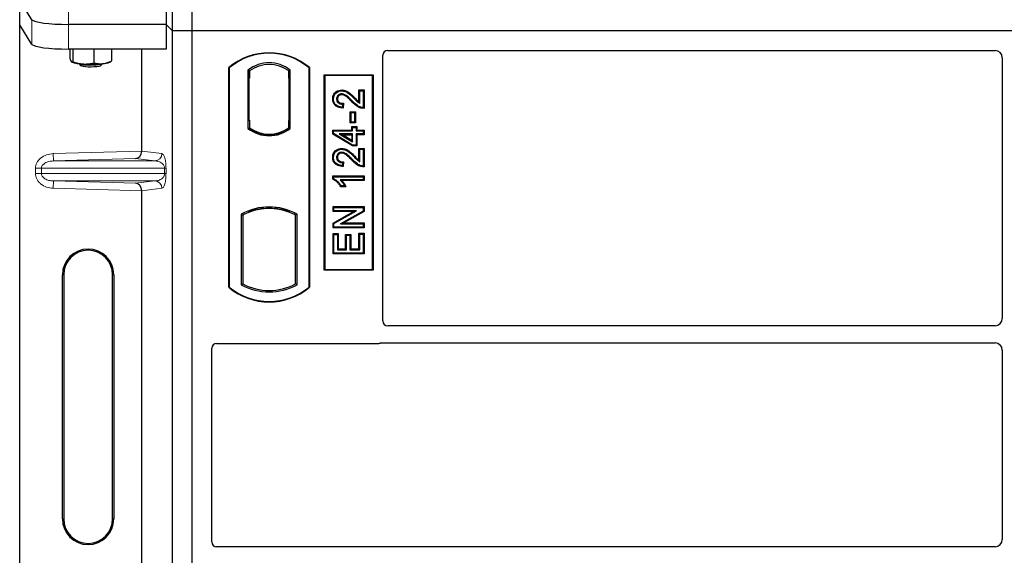
# Model space of a CAD drawing. Units: millimetres. Extents: x 0 to 420, y 0 to 297.
# Drawn here: x 52 to 66, y 219 to 226 of the extents above; entities that cross this region are included whole.
import ezdxf

# ---------------------------------------------------------------- set-up
doc = ezdxf.new("R2010")
doc.units = ezdxf.units.MM

msp = doc.modelspace()

# ---------------------------------------------------------------- linework, layer by layer
at = {"color": 7, "linetype": 'Continuous', "lineweight": 25}
for p, q in [((54.22206, 225.75597), (54.22206, 243.0893)), ((54.48873, 225.75597), (54.48873, 243.0893)), ((52.30317, 225.90912), (52.13604, 226.17759)), ((52.13604, 225.84098), (52.13604, 226.17759)), ((54.13305, 226.18159), (54.13305, 225.84498)), ((52.30317, 225.57251), (52.13604, 225.84098)), ((52.13604, 209.18087), (52.13604, 225.84098)), ((54.13305, 225.84498), (52.80127, 225.84498)), ((54.13305, 225.84498), (54.13305, 225.50837)), ((54.22206, 225.75597), (54.13305, 225.84498)), ((54.22206, 208.42263), (54.22206, 225.75597)), ((54.48873, 225.75597), (54.22206, 225.75597)), ((54.48873, 208.42263), (54.48873, 225.75597)), ((90.1554, 225.75597), (54.48873, 225.75597)), ((54.13305, 225.50837), (52.80127, 225.50837)), ((52.82088, 225.50837), (52.82088, 225.37871)), ((52.86111, 225.50837), (52.86111, 225.33622)), ((53.14561, 225.50837), (53.14561, 225.31982)), ((53.38987, 225.50837), (53.38987, 225.34592)), ((53.80044, 224.11482), (53.80044, 225.50837)), ((57.08873, 221.79708), (57.08873, 225.42328)), ((57.15475, 225.4893), (65.43956, 225.4893)), ((65.53873, 225.38954), (65.53873, 221.83059)), ((52.84502, 225.33064), (52.84673, 225.32969)), ((52.94084, 225.30952), (52.96769, 225.28319)), ((53.24306, 225.28319), (53.26992, 225.30952)), ((53.36402, 225.32969), (53.38355, 225.34052)), ((53.38337, 225.34314), (53.38987, 225.34592)), ((54.98873, 222.25597), (54.98873, 225.25597)), ((54.99455, 225.25325), (54.98873, 225.25597)), ((54.99455, 225.25325), (54.99455, 222.25869)), ((56.08873, 225.25597), (56.08291, 225.25325)), ((56.08291, 222.25869), (56.08291, 225.25325)), ((56.08873, 225.25597), (56.08873, 222.25597)), ((55.24997, 225.22121), (55.27092, 225.21077)), ((55.24997, 225.22121), (55.24997, 224.42406)), ((55.26103, 225.11077), (55.26103, 224.5393)), ((55.26917, 225.21077), (55.26277, 225.21077)), ((55.27092, 225.21077), (55.27092, 225.11077)), ((55.82749, 225.22121), (55.80654, 225.21077)), ((55.80654, 225.11102), (55.80654, 225.21077)), ((55.80654, 225.11102), (55.80654, 224.5342)), ((55.81468, 225.2102), (55.80828, 225.21065)), ((55.81642, 224.53489), (55.81642, 225.11033)), ((55.82749, 224.42406), (55.82749, 225.22121)), ((56.28873, 222.4893), (56.28873, 225.15597)), ((56.28873, 225.15597), (56.9554, 225.15597)), ((56.29637, 225.14833), (56.28873, 225.15597)), ((56.94775, 225.14833), (56.29637, 225.14833)), ((56.29637, 225.14833), (56.29637, 222.49694)), ((56.94775, 225.14833), (56.9554, 225.15597)), ((56.94775, 222.49694), (56.94775, 225.14833)), ((56.9554, 225.15597), (56.9554, 222.4893)), ((56.40525, 224.82905), (56.41687, 224.82903)), ((56.52894, 224.94957), (56.52896, 224.93796)), ((56.7637, 224.78737), (56.7637, 224.94957)), ((56.7637, 224.94957), (56.77531, 224.93796)), ((56.7637, 224.94957), (56.83367, 224.94957)), ((56.77531, 224.76653), (56.77531, 224.93796)), ((56.77531, 224.93796), (56.82206, 224.93796)), ((56.83367, 224.94957), (56.82206, 224.93796)), ((56.82206, 224.93796), (56.82206, 224.70939)), ((56.83367, 224.94957), (56.83367, 224.69786)), ((56.54154, 224.75614), (56.53635, 224.71458)), ((56.55466, 224.76748), (56.54154, 224.75614)), ((56.55466, 224.76748), (56.54648, 224.70201)), ((56.65583, 224.64082), (56.64422, 224.65243)), ((56.64422, 224.65243), (56.71419, 224.65243)), ((56.64422, 224.49933), (56.64422, 224.65243)), ((56.65583, 224.64082), (56.70258, 224.64082)), ((56.65583, 224.51095), (56.65583, 224.64082)), ((56.71419, 224.65243), (56.70258, 224.64082)), ((56.70258, 224.64082), (56.70258, 224.51095)), ((56.71419, 224.65243), (56.71419, 224.49933)), ((55.24997, 224.42406), (55.25521, 224.42664)), ((55.26103, 224.5393), (55.27092, 224.5393)), ((55.27092, 224.5393), (55.27092, 224.43449)), ((55.27092, 224.43449), (55.27092, 224.41516)), ((55.80654, 224.43449), (55.80654, 224.5342)), ((55.80654, 224.41516), (55.80654, 224.43449)), ((55.80828, 224.43456), (55.81468, 224.43501)), ((55.82749, 224.42406), (55.82225, 224.42664)), ((56.64422, 224.49933), (56.65583, 224.51095)), ((56.71419, 224.49933), (56.64422, 224.49933)), ((56.70258, 224.51095), (56.65583, 224.51095)), ((56.665, 224.44879), (56.67661, 224.43718)), ((56.665, 224.44879), (56.73497, 224.44879)), ((56.665, 224.40204), (56.665, 224.44879)), ((56.67661, 224.39043), (56.67661, 224.43718)), ((56.67661, 224.43718), (56.72336, 224.43718)), ((56.71419, 224.49933), (56.70258, 224.51095)), ((56.73497, 224.44879), (56.72336, 224.43718)), ((56.72336, 224.43718), (56.72336, 224.39043)), ((56.73497, 224.44879), (56.73497, 224.40204)), ((55.53873, 224.33078), (55.53873, 224.34641)), ((56.40526, 224.34765), (56.40526, 224.40204)), ((56.40526, 224.40204), (56.41687, 224.39043)), ((56.40526, 224.40204), (56.665, 224.40204)), ((56.40526, 224.34765), (56.41687, 224.35422)), ((56.67339, 224.18661), (56.40526, 224.34765)), ((56.41687, 224.35422), (56.41687, 224.39043)), ((56.41687, 224.39043), (56.67661, 224.39043)), ((56.67661, 224.19822), (56.41687, 224.35422)), ((56.67661, 224.34887), (56.49584, 224.34887)), ((56.49584, 224.34887), (56.67661, 224.24034)), ((56.49584, 224.34887), (56.53774, 224.33726)), ((56.53774, 224.33726), (56.665, 224.33726)), ((56.665, 224.26086), (56.53774, 224.33726)), ((56.665, 224.40204), (56.67661, 224.39043)), ((56.665, 224.33726), (56.67661, 224.34887)), ((56.665, 224.33726), (56.665, 224.26086)), ((56.67661, 224.24034), (56.67661, 224.34887)), ((56.72336, 224.39043), (56.73497, 224.40204)), ((56.72336, 224.39043), (56.82206, 224.39043)), ((56.82206, 224.34887), (56.72336, 224.34887)), ((56.72336, 224.34887), (56.72336, 224.19822)), ((56.73497, 224.33726), (56.72336, 224.34887)), ((56.73497, 224.40204), (56.83367, 224.40204)), ((56.83367, 224.33726), (56.73497, 224.33726)), ((56.73497, 224.33726), (56.73497, 224.18661)), ((56.83367, 224.40204), (56.82206, 224.39043)), ((56.82206, 224.39043), (56.82206, 224.34887)), ((56.83367, 224.33726), (56.82206, 224.34887)), ((56.83367, 224.40204), (56.83367, 224.33726)), ((56.52894, 224.15165), (56.52896, 224.14004)), ((56.665, 224.26086), (56.67661, 224.24034)), ((56.67339, 224.18661), (56.67661, 224.19822)), ((56.73497, 224.18661), (56.67339, 224.18661)), ((56.72336, 224.19822), (56.67661, 224.19822)), ((56.73497, 224.18661), (56.72336, 224.19822)), ((56.7637, 224.15165), (56.77531, 224.14004)), ((56.7637, 224.15165), (56.83367, 224.15165)), ((56.7637, 223.98945), (56.7637, 224.15165)), ((56.83367, 224.15165), (56.82206, 224.14004)), ((56.83367, 224.15165), (56.83367, 223.89994)), ((56.40525, 224.03113), (56.41687, 224.03111)), ((56.77531, 223.96861), (56.77531, 224.14004)), ((56.77531, 224.14004), (56.82206, 224.14004)), ((56.82206, 224.14004), (56.82206, 223.91146)), ((56.54154, 223.95822), (56.53635, 223.91666)), ((56.55466, 223.96955), (56.54154, 223.95822)), ((56.55466, 223.96955), (56.54648, 223.90409)), ((56.40526, 223.77658), (56.41687, 223.76497)), ((56.40526, 223.77658), (56.83367, 223.77658)), ((56.40526, 223.73043), (56.40526, 223.77658)), ((56.41687, 223.73802), (56.41687, 223.76497)), ((56.41687, 223.76497), (56.82206, 223.76497)), ((56.83367, 223.77658), (56.82206, 223.76497)), ((56.82206, 223.76497), (56.82206, 223.72341)), ((56.83367, 223.77658), (56.83367, 223.7118)), ((56.41687, 223.73802), (56.40526, 223.73043)), ((56.82206, 223.72341), (56.50518, 223.72341)), ((56.5859, 223.62868), (56.5142, 223.62868)), ((56.56752, 223.6403), (56.52076, 223.6403)), ((56.83367, 223.7118), (56.53348, 223.7118)), ((56.5859, 223.62868), (56.56752, 223.6403)), ((56.83367, 223.7118), (56.82206, 223.72341)), ((53.80044, 217.78148), (53.80044, 223.57369)), ((55.53873, 223.33219), (55.53873, 223.34782)), ((56.41045, 223.28894), (56.41045, 223.35892)), ((56.41045, 223.35892), (56.42206, 223.34731)), ((56.41045, 223.35892), (56.83367, 223.35892)), ((56.42206, 223.30056), (56.42206, 223.34731)), ((56.42206, 223.34731), (56.82206, 223.34731)), ((56.83367, 223.35892), (56.82206, 223.34731)), ((56.82206, 223.34731), (56.82206, 223.29755)), ((56.83367, 223.35892), (56.83367, 223.29076)), ((55.1583, 223.25426), (55.17925, 223.24184)), ((55.1583, 223.25426), (55.1583, 222.29101)), ((55.17925, 223.24184), (55.17925, 222.30343)), ((55.25521, 223.29422), (55.27092, 223.28342)), ((55.27092, 223.30018), (55.27092, 223.28342)), ((55.80654, 223.28342), (55.80654, 223.30018)), ((55.80654, 223.28342), (55.82225, 223.29422)), ((55.91915, 223.25426), (55.89821, 223.24184)), ((55.89821, 222.30343), (55.89821, 223.24184)), ((55.91915, 222.29101), (55.91915, 223.25426)), ((56.41045, 223.28894), (56.42206, 223.30056)), ((56.68732, 223.28894), (56.41045, 223.28894)), ((56.41045, 223.13349), (56.68732, 223.28894)), ((56.42206, 223.12669), (56.73172, 223.30056)), ((56.73172, 223.30056), (56.42206, 223.30056)), ((56.82206, 223.29755), (56.51289, 223.12393)), ((56.83367, 223.29076), (56.55728, 223.13554)), ((56.68732, 223.28894), (56.73172, 223.30056)), ((56.83367, 223.29076), (56.82206, 223.29755)), ((56.41045, 223.06557), (56.41045, 223.13349)), ((56.41045, 223.13349), (56.42206, 223.12669)), ((56.41045, 223.06557), (56.42206, 223.07718)), ((56.42206, 223.07718), (56.42206, 223.12669)), ((56.82206, 223.07718), (56.42206, 223.07718)), ((56.51289, 223.12393), (56.55728, 223.13554)), ((56.51289, 223.12393), (56.82206, 223.12393)), ((56.55728, 223.13554), (56.83367, 223.13554)), ((56.83367, 223.13554), (56.82206, 223.12393)), ((56.82206, 223.12393), (56.82206, 223.07718)), ((56.83367, 223.06557), (56.82206, 223.07718)), ((56.83367, 223.13554), (56.83367, 223.06557)), ((56.83367, 223.06557), (56.41045, 223.06557)), ((56.41045, 222.98905), (56.42206, 222.97744)), ((56.41045, 222.98905), (56.48043, 222.98905)), ((56.41045, 222.71128), (56.41045, 222.98905)), ((56.42206, 222.97744), (56.46882, 222.97744)), ((56.42206, 222.72289), (56.42206, 222.97744)), ((56.48043, 222.98905), (56.46882, 222.97744)), ((56.46882, 222.97744), (56.46882, 222.76965)), ((56.48043, 222.98905), (56.48043, 222.78126)), ((56.58188, 222.78126), (56.58188, 222.97866)), ((56.58188, 222.97866), (56.59349, 222.96705)), ((56.58188, 222.97866), (56.65186, 222.97866)), ((56.59349, 222.76965), (56.59349, 222.96705)), ((56.59349, 222.96705), (56.64024, 222.96705)), ((56.65186, 222.97866), (56.64024, 222.96705)), ((56.64024, 222.96705), (56.64024, 222.76965)), ((56.65186, 222.97866), (56.65186, 222.78126)), ((56.7637, 222.78126), (56.7637, 222.99424)), ((56.77531, 222.98263), (56.7637, 222.99424)), ((56.7637, 222.99424), (56.83367, 222.99424)), ((56.77531, 222.76965), (56.77531, 222.98263)), ((56.77531, 222.98263), (56.82206, 222.98263)), ((56.83367, 222.99424), (56.82206, 222.98263)), ((56.82206, 222.98263), (56.82206, 222.72289)), ((56.83367, 222.99424), (56.83367, 222.71128)), ((56.41045, 222.71128), (56.42206, 222.72289)), ((56.83367, 222.71128), (56.41045, 222.71128)), ((56.82206, 222.72289), (56.42206, 222.72289)), ((56.48043, 222.78126), (56.46882, 222.76965)), ((56.46882, 222.76965), (56.59349, 222.76965)), ((56.48043, 222.78126), (56.58188, 222.78126)), ((56.58188, 222.78126), (56.59349, 222.76965)), ((56.65186, 222.78126), (56.64024, 222.76965)), ((56.64024, 222.76965), (56.77531, 222.76965)), ((56.65186, 222.78126), (56.7637, 222.78126)), ((56.7637, 222.78126), (56.77531, 222.76965)), ((56.83367, 222.71128), (56.82206, 222.72289)), ((52.71858, 219.09426), (52.71858, 222.42759)), ((52.73604, 222.42759), (52.73604, 219.09426)), ((53.40271, 219.09426), (53.40271, 222.42759)), ((53.42018, 222.42759), (53.42018, 219.09426)), ((56.29637, 222.49694), (56.28873, 222.4893)), ((56.9554, 222.4893), (56.28873, 222.4893)), ((56.29637, 222.49694), (56.94775, 222.49694)), ((56.9554, 222.4893), (56.94775, 222.49694)), ((55.1583, 222.29101), (55.17925, 222.30343)), ((55.91915, 222.29101), (55.89821, 222.30343)), ((54.99455, 222.25869), (54.98873, 222.25597)), ((56.08291, 222.25869), (56.08873, 222.25597)), ((65.43911, 221.73097), (57.15523, 221.73097)), ((54.82141, 221.4893), (57.02271, 221.4893)), ((57.06991, 221.49763), (65.43911, 221.49763)), ((54.7554, 218.78041), (54.7554, 221.42328)), ((65.53873, 221.39801), (65.53873, 218.81392)), ((65.43911, 218.7143), (54.8219, 218.7143))]:
    msp.add_line(p, q, dxfattribs=at)
at = {"color": 8, "linetype": 'Continuous', "lineweight": 18}
for p, q in [((52.80127, 225.84498), (52.80127, 226.18159)), ((52.30317, 225.90912), (52.30317, 225.57251)), ((52.80127, 225.50837), (52.80127, 225.84498)), ((55.26103, 225.11077), (55.27092, 225.11077)), ((55.81642, 225.11033), (55.80654, 225.11102)), ((56.69763, 224.83447), (56.70592, 224.8426)), ((56.66517, 224.79085), (56.6736, 224.79883)), ((55.80654, 224.5342), (55.81642, 224.53489)), ((52.59236, 224.0809), (53.80044, 224.11482)), ((52.59517, 223.98096), (52.59236, 224.0809)), ((53.80044, 224.11382), (54.07558, 224.0809)), ((56.69763, 224.03655), (56.70592, 224.04467)), ((52.43269, 223.88102), (52.35229, 223.88102)), ((52.35229, 223.80749), (52.35229, 223.88102)), ((52.43269, 223.88102), (54.11327, 223.88102)), ((52.43269, 223.88102), (52.43269, 223.80749)), ((53.71632, 224.01244), (52.59517, 223.98096)), ((52.59517, 223.98096), (53.97936, 223.98096)), ((53.97936, 223.98096), (53.71632, 224.01244)), ((54.11327, 223.80749), (54.11327, 223.88102)), ((54.11327, 223.88102), (54.1319, 223.88102)), ((54.1319, 223.88102), (54.1319, 223.80749)), ((56.66517, 223.99293), (56.6736, 224.00091)), ((52.43269, 223.80749), (52.35229, 223.80749)), ((54.11327, 223.80749), (52.43269, 223.80749)), ((54.11327, 223.80749), (54.1319, 223.80749)), ((52.59517, 223.70755), (52.59236, 223.60761)), ((52.59517, 223.70755), (53.97936, 223.70755)), ((52.59517, 223.70755), (53.71632, 223.67607)), ((53.71632, 223.67607), (53.97936, 223.70755)), ((53.80044, 223.57369), (52.59236, 223.60761)), ((54.07558, 223.60761), (53.80044, 223.57469)), ((52.71858, 222.42759), (52.73604, 222.42759)), ((53.42018, 222.42759), (53.40271, 222.42759)), ((52.71858, 219.09426), (52.73604, 219.09426)), ((53.40271, 219.09426), (53.42018, 219.09426))]:
    msp.add_line(p, q, dxfattribs=at)
at = {"color": 7, "linetype": 'Continuous', "lineweight": 25, "flags": 128}
for points in [[(52.94088, 225.30952), (52.95214, 225.30412), (52.97551, 225.2987), (53.00851, 225.29437), (53.04869, 225.29143), (53.09308, 225.29011), (53.13838, 225.29051), (53.18123, 225.29259), (53.21846, 225.2962), (53.2473, 225.30108), (53.26561, 225.30686), (53.26988, 225.30952)], [(52.9675, 225.28338), (52.97898, 225.27784), (53.0017, 225.27301), (53.03362, 225.26933), (53.07192, 225.26713), (53.11319, 225.26659), (53.15377, 225.26777), (53.19005, 225.27056), (53.21881, 225.27471), (53.23748, 225.27986), (53.24306, 225.28319)], [(56.47004, 224.82744), (56.46423, 224.82746), (56.45843, 224.82749)], [(56.52802, 224.88478), (56.52808, 224.89059), (56.52815, 224.8964)], [(56.54648, 224.70201), (56.54141, 224.70829), (56.53635, 224.71458)], [(56.83367, 224.69786), (56.82787, 224.70362), (56.82206, 224.70939)], [(56.47004, 224.02952), (56.46423, 224.02954), (56.45843, 224.02957)], [(56.52802, 224.08686), (56.52808, 224.09267), (56.52815, 224.09848)], [(56.54648, 223.90409), (56.54141, 223.91037), (56.53635, 223.91666)], [(56.83367, 223.89994), (56.82787, 223.9057), (56.82206, 223.91146)], [(56.5142, 223.62868), (56.51748, 223.63449), (56.52076, 223.6403)]]:
    msp.add_lwpolyline(points, dxfattribs=at)
at = {"color": 7, "linetype": 'Continuous', "lineweight": 25}
for centre, radius, start, end in [((55.53873, 224.59972), 0.85625, 50.033787, 129.966213), ((55.53873, 224.59972), 0.85043, 50.216531, 129.783469), ((52.98934, 225.68956), 0.38538, 247.360338, 272.084595), ((53.10405, 227.02456), 1.72307, 266.650044, 275.451403), ((53.25661, 225.59914), 0.29007, 272.198964, 291.734078), ((55.53873, 224.84729), 0.47244, 52.323164, 127.676836), ((55.53873, 224.84729), 0.45149, 53.617727, 126.382273), ((55.53873, 224.79798), 0.47244, 232.323164, 307.676836), ((55.53873, 224.79798), 0.4672, 232.637958, 307.362042), ((55.53887, 224.79798), 0.45157, 233.603673, 269.982543), ((55.53873, 224.79798), 0.45149, 233.617727, 306.382273), ((55.53859, 224.79798), 0.45157, 270.017457, 306.396327), ((55.53873, 222.57124), 0.78181, 60.883156, 119.116844), ((55.53873, 222.57124), 0.77658, 68.586827, 111.413173), ((55.53873, 222.57124), 0.76087, 110.608586, 118.194003), ((55.53896, 222.57124), 0.76095, 90.017457, 110.624926), ((55.53873, 222.57124), 0.76087, 69.391414, 110.608586), ((55.5385, 222.57124), 0.76095, 69.375074, 89.982543), ((55.53873, 222.57124), 0.76087, 61.805997, 69.391414), ((53.06938, 222.42759), 0.3508, 0, 180), ((53.06938, 222.42759), 0.33333, 0, 180), ((55.53873, 222.97402), 0.78181, 240.883156, 299.116844), ((55.53873, 222.97402), 0.76087, 241.805997, 298.194003), ((55.53873, 222.91222), 0.85625, 230.033787, 309.966213), ((55.53873, 222.91222), 0.85043, 230.216531, 309.783469), ((53.06938, 219.09426), 0.3508, 180, 0), ((53.06938, 219.09426), 0.33333, 180, 0)]:
    msp.add_arc(centre, radius, start, end, dxfattribs=at)
at = {"color": 8, "linetype": 'Continuous', "lineweight": 18}
for centre, start, end in [((53.97576, 224.08071), 272.065167, 0.106664), ((53.97576, 223.6078), 359.893336, 87.934833)]:
    msp.add_arc(centre, 0.09982, start, end, dxfattribs=at)
at = {"color": 7, "linetype": 'Continuous', "lineweight": 25}
for centre, major_axis, ratio, start_param, end_param in [((52.80127, 225.91525), (0.5, 0), 0.14054083, 3.22885912, 4.71238898), ((52.80127, 225.57864), (0.5, 0), 0.14054083, 3.22885912, 4.71238898), ((57.15605, 225.42198), (0.04806, -0.04806), 0.98081485, 2.36587967, 3.91730564), ((65.43835, 225.38832), (0.05357, 0.08605), 0.98657238, 5.27528186, 6.83394815), ((55.26277, 225.11077), (0, 0.1), 0.01745506, 0, 1.57079633), ((55.26917, 225.11077), (0, 0.1), 0.01745506, 4.71238898, 6.28318531), ((55.80829, 225.11041), (-0.00001, 0.10024), 0.01747596, 6.2819614, 7.847891), ((55.81467, 225.10996), (0.00001, 0.10024), 0.01743376, 4.71603699, 6.28196733), ((55.80829, 224.53481), (0.00001, 0.10024), 0.01747596, 1.57688622, 3.14281656), ((55.81467, 224.53525), (-0.00001, 0.10024), 0.01743376, 3.14281063, 4.70874097), ((53.71351, 224.11238), (0.00455, 0.09996), 0.86842401, 3.22627885, 4.76639585), ((53.81449, 224.11521), (0.00006, 0.10004), 0.14048324, 1.57482007, 1.58474603), ((53.71351, 223.57614), (-0.00455, 0.09996), 0.86842401, 4.65838211, 6.19849911), ((53.81449, 223.5733), (-0.00006, 0.10004), 0.14048324, 1.55684662, 1.56677258), ((57.15605, 221.79789), (-0.05737, -0.03571), 0.98657238, 5.73242246, 7.29108876), ((65.43835, 221.83135), (-0.07125, 0.07125), 0.99243251, 2.35999259, 3.92319272), ((54.82272, 221.42198), (0.04806, -0.04806), 0.98081485, 2.36587967, 3.91730564), ((57.02141, 221.55662), (-0.04806, 0.04806), 0.98081485, 2.36587967, 2.71464704), ((65.43835, 221.39725), (-0.07125, -0.07125), 0.99243251, 2.35999259, 3.92319272), ((54.82272, 218.78122), (-0.05737, -0.03571), 0.98657238, 5.73242246, 7.29108876), ((65.43835, 218.81468), (-0.07125, 0.07125), 0.99243251, 2.35999259, 3.92319272)]:
    msp.add_ellipse(centre, major_axis=major_axis, ratio=ratio, start_param=start_param, end_param=end_param, dxfattribs=at)
for points, knots in [([(52.82088, 225.37871), (52.82257, 225.37336), (52.82913, 225.35261), (52.83594, 225.34186), (52.841, 225.33388)], [0, 0, 0, 0, 0.25755135, 1, 1, 1, 1]), ([(52.841, 225.33388), (52.84283, 225.3323), (52.84964, 225.32641), (52.85626, 225.33207), (52.86111, 225.33622)], [0, 0, 0, 0, 0.26863361, 1, 1, 1, 1]), ([(52.86111, 225.33622), (52.88421, 225.3283), (52.93084, 225.3123), (52.97904, 225.30707), (53.00336, 225.30444)], [0, 0, 0, 0, 0.49545796, 1, 1, 1, 1]), ([(53.00336, 225.30444), (53.00673, 225.30427), (53.03227, 225.30301), (53.08041, 225.30539), (53.12374, 225.31498), (53.14561, 225.31982)], [0, 0, 0, 0, 0.07008577, 0.53078223, 1, 1, 1, 1]), ([(53.14561, 225.31982), (53.16544, 225.31535), (53.20548, 225.30632), (53.24686, 225.30829), (53.26774, 225.30929)], [0, 0, 0, 0, 0.49545796, 1, 1, 1, 1]), ([(53.26774, 225.30929), (53.27064, 225.30962), (53.29256, 225.31218), (53.33389, 225.32174), (53.3711, 225.33781), (53.38987, 225.34592)], [0, 0, 0, 0, 0.07008577, 0.53078223, 1, 1, 1, 1]), ([(56.40525, 224.82905), (56.40639, 224.84464), (56.40836, 224.87149), (56.42711, 224.90558), (56.45386, 224.92856), (56.48812, 224.94614), (56.51485, 224.94839), (56.52894, 224.94957)], [0, 0, 0, 0, 0.24012561, 0.41362115, 0.58719462, 0.78233225, 1, 1, 1, 1]), ([(56.54648, 224.70201), (56.52336, 224.70449), (56.48717, 224.70837), (56.44366, 224.73331), (56.41889, 224.76366), (56.40678, 224.79733), (56.40572, 224.81936), (56.40525, 224.82905)], [0, 0, 0, 0, 0.32347568, 0.506402, 0.69025246, 0.86385173, 1, 1, 1, 1]), ([(56.41687, 224.82903), (56.41788, 224.84335), (56.41959, 224.86766), (56.43644, 224.89833), (56.46035, 224.9187), (56.49134, 224.93477), (56.51582, 224.93684), (56.52896, 224.93796)], [0, 0, 0, 0, 0.24323581, 0.41303179, 0.58290533, 0.77611022, 1, 1, 1, 1]), ([(56.53635, 224.71458), (56.51528, 224.7176), (56.48279, 224.72224), (56.44586, 224.74754), (56.42595, 224.77575), (56.41777, 224.80442), (56.41711, 224.8223), (56.41687, 224.82903)], [0, 0, 0, 0, 0.34030476, 0.52478159, 0.70956632, 0.89065468, 1, 1, 1, 1]), ([(56.52815, 224.8964), (56.52021, 224.89586), (56.50497, 224.89482), (56.48466, 224.88405), (56.46908, 224.86786), (56.45978, 224.84799), (56.45885, 224.83387), (56.45843, 224.82749)], [0, 0, 0, 0, 0.21613627, 0.41513399, 0.61376417, 0.8255537, 1, 1, 1, 1]), ([(56.45843, 224.82749), (56.45932, 224.81789), (56.46092, 224.80083), (56.47455, 224.77989), (56.49218, 224.76576), (56.51537, 224.75743), (56.53222, 224.7566), (56.54154, 224.75614)], [0, 0, 0, 0, 0.23119102, 0.41096589, 0.59068067, 0.77360891, 1, 1, 1, 1]), ([(56.52802, 224.88478), (56.52001, 224.88414), (56.50588, 224.88301), (56.48852, 224.87195), (56.47654, 224.85765), (56.47071, 224.84184), (56.47023, 224.83146), (56.47004, 224.82744)], [0, 0, 0, 0, 0.260529303, 0.459678777, 0.65844657, 0.867580018, 1, 1, 1, 1]), ([(56.47004, 224.82744), (56.4706, 224.82027), (56.47163, 224.80695), (56.48162, 224.78982), (56.49546, 224.77753), (56.52015, 224.76757), (56.54045, 224.76752), (56.55466, 224.76748)], [0, 0, 0, 0, 0.1804532, 0.33530197, 0.49014902, 0.64305157, 1, 1, 1, 1]), ([(56.66517, 224.79085), (56.65078, 224.8058), (56.62733, 224.83017), (56.59179, 224.86105), (56.56041, 224.88057), (56.53749, 224.88355), (56.52802, 224.88478)], [0, 0, 0, 0, 0.36537726, 0.59566074, 0.83288996, 1, 1, 1, 1]), ([(56.6736, 224.79883), (56.65925, 224.81371), (56.6286, 224.84547), (56.58429, 224.88273), (56.54631, 224.89559), (56.53078, 224.89628), (56.52815, 224.8964)], [0, 0, 0, 0, 0.34678714, 0.74002685, 0.95589356, 1, 1, 1, 1]), ([(56.52894, 224.94957), (56.54746, 224.9475), (56.58792, 224.94296), (56.64735, 224.90077), (56.68432, 224.86405), (56.70592, 224.8426)], [0, 0, 0, 0, 0.25974547, 0.56759259, 1, 1, 1, 1]), ([(56.52896, 224.93796), (56.54563, 224.93614), (56.58247, 224.9321), (56.63961, 224.89222), (56.67569, 224.85631), (56.69763, 224.83447)], [0, 0, 0, 0, 0.24438152, 0.54034795, 1, 1, 1, 1]), ([(56.69763, 224.83447), (56.70488, 224.82709), (56.71938, 224.81233), (56.74336, 224.78732), (56.76369, 224.77409), (56.77531, 224.76653)], [0, 0, 0, 0, 0.29999421, 0.60003826, 1, 1, 1, 1]), ([(56.70592, 224.8426), (56.71309, 224.83512), (56.73153, 224.81587), (56.75149, 224.79819), (56.7637, 224.78737)], [0, 0, 0, 0, 0.38848204, 1, 1, 1, 1]), ([(56.83367, 224.69786), (56.81328, 224.69939), (56.76973, 224.70265), (56.71358, 224.74193), (56.68137, 224.77448), (56.66517, 224.79085)], [0, 0, 0, 0, 0.30431503, 0.65003056, 1, 1, 1, 1]), ([(56.82206, 224.70939), (56.81157, 224.71034), (56.78278, 224.71296), (56.72929, 224.74237), (56.69503, 224.77711), (56.6736, 224.79883)], [0, 0, 0, 0, 0.17676443, 0.48518422, 1, 1, 1, 1]), ([(56.7637, 224.78737), (56.76562, 224.78376), (56.76945, 224.77653), (56.77336, 224.76986), (56.77531, 224.76653)], [0, 0, 0, 0, 0.499787988, 1, 1, 1, 1]), ([(56.40525, 224.03113), (56.40639, 224.04672), (56.40836, 224.07357), (56.42711, 224.10766), (56.45386, 224.13064), (56.48812, 224.14822), (56.51485, 224.15046), (56.52894, 224.15165)], [0, 0, 0, 0, 0.24012561, 0.41362115, 0.58719462, 0.78233225, 1, 1, 1, 1]), ([(56.52894, 224.15165), (56.54746, 224.14957), (56.58792, 224.14504), (56.64735, 224.10285), (56.68432, 224.06613), (56.70592, 224.04467)], [0, 0, 0, 0, 0.25974547, 0.56759259, 1, 1, 1, 1]), ([(56.54648, 223.90409), (56.52336, 223.90657), (56.48717, 223.91045), (56.44366, 223.93539), (56.41889, 223.96573), (56.40678, 223.99941), (56.40572, 224.02144), (56.40525, 224.03113)], [0, 0, 0, 0, 0.32347568, 0.506402, 0.69025246, 0.86385173, 1, 1, 1, 1]), ([(56.41687, 224.03111), (56.41788, 224.04542), (56.41959, 224.06973), (56.43644, 224.10041), (56.46035, 224.12077), (56.49134, 224.13684), (56.51582, 224.13892), (56.52896, 224.14004)], [0, 0, 0, 0, 0.24323581, 0.41303179, 0.58290533, 0.77611022, 1, 1, 1, 1]), ([(56.53635, 223.91666), (56.51528, 223.91967), (56.48279, 223.92432), (56.44586, 223.94961), (56.42595, 223.97783), (56.41777, 224.00649), (56.41711, 224.02438), (56.41687, 224.03111)], [0, 0, 0, 0, 0.34030476, 0.52478159, 0.70956632, 0.89065468, 1, 1, 1, 1]), ([(56.52815, 224.09848), (56.52021, 224.09794), (56.50497, 224.0969), (56.48466, 224.08613), (56.46908, 224.06993), (56.45978, 224.05007), (56.45885, 224.03594), (56.45843, 224.02957)], [0, 0, 0, 0, 0.21613627, 0.41513399, 0.61376417, 0.8255537, 1, 1, 1, 1]), ([(56.45843, 224.02957), (56.45932, 224.01997), (56.46092, 224.00291), (56.47455, 223.98196), (56.49218, 223.96784), (56.51537, 223.9595), (56.53222, 223.95868), (56.54154, 223.95822)], [0, 0, 0, 0, 0.23119102, 0.41096589, 0.59068067, 0.7736089, 1, 1, 1, 1]), ([(56.52802, 224.08686), (56.52001, 224.08622), (56.50588, 224.08508), (56.48852, 224.07403), (56.47654, 224.05973), (56.47071, 224.04392), (56.47023, 224.03354), (56.47004, 224.02952)], [0, 0, 0, 0, 0.2605293, 0.45967878, 0.65844657, 0.86758002, 1, 1, 1, 1]), ([(56.47004, 224.02952), (56.4706, 224.02235), (56.47163, 224.00903), (56.48162, 223.99189), (56.49546, 223.97961), (56.52015, 223.96965), (56.54045, 223.96959), (56.55466, 223.96955)], [0, 0, 0, 0, 0.1804532, 0.33530197, 0.49014902, 0.64305157, 1, 1, 1, 1]), ([(56.66517, 223.99293), (56.65078, 224.00788), (56.62733, 224.03225), (56.59179, 224.06313), (56.56041, 224.08265), (56.53749, 224.08563), (56.52802, 224.08686)], [0, 0, 0, 0, 0.36537726, 0.59566074, 0.83288996, 1, 1, 1, 1]), ([(56.6736, 224.00091), (56.65925, 224.01579), (56.6286, 224.04754), (56.58429, 224.08481), (56.54631, 224.09767), (56.53078, 224.09836), (56.52815, 224.09848)], [0, 0, 0, 0, 0.34678714, 0.74002685, 0.95589356, 1, 1, 1, 1]), ([(56.52896, 224.14004), (56.54563, 224.13821), (56.58247, 224.13418), (56.63961, 224.09429), (56.67569, 224.05839), (56.69763, 224.03655)], [0, 0, 0, 0, 0.244381519, 0.540347951, 1, 1, 1, 1]), ([(56.69763, 224.03655), (56.70488, 224.02917), (56.71938, 224.01441), (56.74336, 223.9894), (56.76369, 223.97617), (56.77531, 223.96861)], [0, 0, 0, 0, 0.29999421, 0.60003826, 1, 1, 1, 1]), ([(56.70592, 224.04467), (56.71309, 224.0372), (56.73153, 224.01794), (56.75149, 224.00026), (56.7637, 223.98945)], [0, 0, 0, 0, 0.38848204, 1, 1, 1, 1]), ([(56.83367, 223.89994), (56.81328, 223.90146), (56.76973, 223.90473), (56.71358, 223.944), (56.68137, 223.97656), (56.66517, 223.99293)], [0, 0, 0, 0, 0.30431503, 0.65003056, 1, 1, 1, 1]), ([(56.82206, 223.91146), (56.81157, 223.91242), (56.78278, 223.91504), (56.72929, 223.94445), (56.69503, 223.97919), (56.6736, 224.00091)], [0, 0, 0, 0, 0.17676443, 0.48518422, 1, 1, 1, 1]), ([(56.7637, 223.98945), (56.76562, 223.98584), (56.76945, 223.97861), (56.77336, 223.97194), (56.77531, 223.96861)], [0, 0, 0, 0, 0.49978799, 1, 1, 1, 1]), ([(56.5142, 223.62868), (56.50534, 223.6428), (56.48931, 223.66835), (56.45372, 223.70509), (56.42347, 223.7209), (56.40526, 223.73043)], [0, 0, 0, 0, 0.32934015, 0.59619176, 1, 1, 1, 1]), ([(56.52076, 223.6403), (56.51238, 223.65322), (56.49621, 223.67815), (56.46204, 223.71299), (56.43317, 223.72899), (56.41687, 223.73802)], [0, 0, 0, 0, 0.31915025, 0.61539492, 1, 1, 1, 1]), ([(56.50518, 223.72341), (56.51539, 223.71343), (56.54037, 223.689), (56.55743, 223.65839), (56.56752, 223.6403)], [0, 0, 0, 0, 0.40861301, 1, 1, 1, 1]), ([(56.53348, 223.7118), (56.52906, 223.71378), (56.5202, 223.71775), (56.51019, 223.72152), (56.50518, 223.72341)], [0, 0, 0, 0, 0.49944934, 1, 1, 1, 1]), ([(56.53348, 223.7118), (56.54377, 223.69918), (56.56463, 223.67362), (56.57875, 223.64379), (56.5859, 223.62868)], [0, 0, 0, 0, 0.4935276, 1, 1, 1, 1]), ([(57.04563, 221.49335), (57.04952, 221.49456), (57.05541, 221.49639), (57.06361, 221.49746), (57.0678, 221.49758), (57.06991, 221.49763)], [0, 0, 0, 0, 0.49196985, 0.74498915, 1, 1, 1, 1]), ([(57.04563, 221.49335), (57.04952, 221.49456), (57.05541, 221.49639), (57.06361, 221.49746), (57.0678, 221.49758), (57.06991, 221.49763)], [0, 0, 0, 0, 0.49196985, 0.74498915, 1, 1, 1, 1])]:
    msp.add_open_spline(points, degree=3, knots=knots, dxfattribs=at)
at = {"color": 8, "linetype": 'Continuous', "lineweight": 18}
for points, knots in [([(52.35229, 223.88102), (52.35308, 223.89302), (52.35471, 223.91793), (52.36823, 223.95474), (52.39049, 223.99007), (52.43265, 224.03248), (52.50102, 224.07066), (52.56215, 224.07751), (52.59236, 224.0809)], [0, 0, 0, 0, 0.10455789, 0.21704503, 0.33792009, 0.46656974, 0.7364325, 1, 1, 1, 1]), ([(54.07558, 224.0809), (54.08259, 224.07762), (54.09627, 224.07121), (54.11226, 224.0352), (54.12259, 223.99192), (54.1279, 223.95695), (54.13128, 223.91953), (54.1317, 223.89318), (54.1319, 223.88102)], [0, 0, 0, 0, 0.31098594, 0.6071606, 0.73262492, 0.83805746, 0.92522937, 1, 1, 1, 1]), ([(52.59517, 223.98096), (52.5749, 223.97931), (52.53503, 223.97606), (52.48868, 223.95775), (52.45919, 223.93613), (52.44401, 223.91862), (52.43448, 223.90009), (52.43327, 223.88721), (52.43269, 223.88102)], [0, 0, 0, 0, 0.29810159, 0.58659475, 0.7138298, 0.82203799, 0.91447217, 1, 1, 1, 1]), ([(54.11327, 223.88102), (54.11315, 223.88413), (54.11289, 223.89068), (54.11003, 223.90421), (54.103, 223.92038), (54.09043, 223.93707), (54.07373, 223.95182), (54.05271, 223.96439), (54.02925, 223.97358), (54.00419, 223.97942), (53.98759, 223.98045), (53.97936, 223.98096)], [0, 0, 0, 0, 0.02332053, 0.04924062, 0.11530744, 0.21018812, 0.33714952, 0.47881666, 0.65536117, 0.8292081, 1, 1, 1, 1]), ([(52.59236, 223.60761), (52.56215, 223.611), (52.50102, 223.61785), (52.43265, 223.65603), (52.39049, 223.69844), (52.36823, 223.73377), (52.35471, 223.77058), (52.35308, 223.79549), (52.35229, 223.80749)], [0, 0, 0, 0, 0.2635675, 0.53343026, 0.66207991, 0.78295497, 0.89544211, 1, 1, 1, 1]), ([(52.43269, 223.80749), (52.43327, 223.8013), (52.43448, 223.78842), (52.44401, 223.76989), (52.45919, 223.75238), (52.48868, 223.73076), (52.53503, 223.71245), (52.5749, 223.7092), (52.59517, 223.70755)], [0, 0, 0, 0, 0.08552597, 0.17796191, 0.28616513, 0.41340518, 0.70189838, 1, 1, 1, 1]), ([(53.97936, 223.70755), (53.98759, 223.70806), (54.00419, 223.70909), (54.02925, 223.71494), (54.05271, 223.72412), (54.07373, 223.73669), (54.09043, 223.75144), (54.103, 223.76813), (54.11003, 223.7843), (54.11289, 223.79783), (54.11315, 223.80439), (54.11327, 223.80749)], [0, 0, 0, 0, 0.17079188, 0.34463879, 0.52118012, 0.6628504, 0.78980957, 0.88469245, 0.95075892, 0.97667912, 1, 1, 1, 1]), ([(54.1319, 223.80749), (54.1317, 223.79533), (54.13128, 223.76898), (54.1279, 223.73156), (54.12259, 223.69659), (54.11226, 223.65331), (54.09627, 223.6173), (54.08259, 223.6109), (54.07558, 223.60761)], [0, 0, 0, 0, 0.074770631, 0.161942541, 0.267375077, 0.392839399, 0.689014056, 1, 1, 1, 1])]:
    msp.add_open_spline(points, degree=3, knots=knots, dxfattribs=at)

doc.saveas('drawing.dxf')
